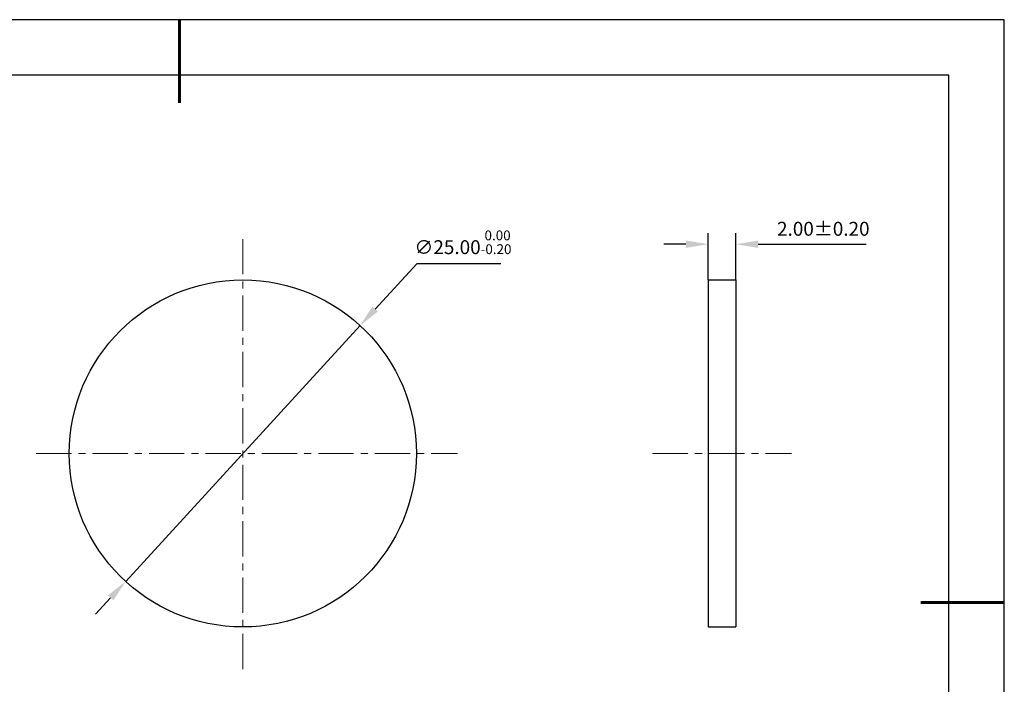
# Model space of a CAD drawing. Units: millimetres. Extents: x 0 to 297, y -2 to 208.
# Drawn here: x 119 to 297, y 88 to 208 of the extents above; entities that cross this region are included whole.
import ezdxf

# ---------------------------------------------------------------- set-up
doc = ezdxf.new("R2010")
doc.units = ezdxf.units.MM
doc.header["$PDSIZE"] = -1
doc.linetypes.add('CENTER', pattern=[10.16, 6.35, -1.27, 1.27, -1.27])
doc.layers.add('1轮廓实线层', color=7, linetype='Continuous')
doc.layers.add('细实线层', color=7, linetype='Continuous')
for name, color, linetype, lineweight in [('3中心线层', 1, 'CENTER', 9), ('7标注层', 4, 'Continuous', 5), ('粗实线层', 7, 'Continuous', 25)]:
    doc.layers.add(name, color=color, linetype=linetype, lineweight=lineweight)
doc.styles.add('TH-GBD2M', font='calibri.ttf', dxfattribs={"width": 0.8, "height": 2.5})
doc.dimstyles.new('ISO-25', dxfattribs={"dimtxt": 2.5, "dimasz": 4, "dimexe": 1.25, "dimexo": 0.625, "dimtad": 1, "dimdsep": 46, "dimtxsty": 'Standard', "dimcen": 2.5, "dimadec": 0, "dimazin": 0, "dimtfac": 1, "dimtmove": 0, "dimatfit": 3, "dimfxl": 1, "dimarcsym": 0})
doc.dimstyles.new('TH-GBD2M', dxfattribs={"dimtxt": 3.5, "dimasz": 4, "dimexe": 2, "dimexo": 0, "dimgap": 1.5, "dimtad": 1, "dimdec": 4, "dimzin": 9, "dimdsep": 46, "dimtxsty": 'TH-GBD2M', "dimcen": 0, "dimclrt": 3, "dimadec": 0, "dimazin": 3, "dimtfac": 1, "dimtdec": 4, "dimtofl": 0, "dimtmove": 0, "dimatfit": 3, "dimfxl": 1, "dimtolj": 1, "dimtzin": 0, "dimarcsym": 0})

# ---------------------------------------------------------------- blocks, each defined once
blk = doc.blocks.new('*X6')
at = {"layer": '粗实线层', "lineweight": 60}
for p, q in [((0, 105), (0, 90)), ((148.5, 0), (133.5, 0))]:
    blk.add_line(p, q, dxfattribs=at)
at = {"layer": '粗实线层'}
for p, q in [((138.5, 95), (-138.5, 95)), ((138.5, -95), (138.5, 95))]:
    blk.add_line(p, q, dxfattribs=at)
at = {"layer": '细实线层'}
for p, q in [((148.5, 105), (-148.5, 105)), ((148.5, -105), (148.5, 105))]:
    blk.add_line(p, q, dxfattribs=at)
blk = doc.blocks.new('*D14')
at = {"layer": '7标注层', "color": 0, "lineweight": -2, "transparency": 16777216}
for p, q in [((190.8, 164.24), (183.31, 156.06)), ((205.94, 164.24), (190.8, 164.24)), ((138.41, 107.01), (180.61, 153.11)), ((135.7, 104.06), (133, 101.11))]:
    blk.add_line(p, q, dxfattribs=at)
at = {"layer": '7标注层', "color": 0, "transparency": 16777216}
for points in [[(182.82, 156.51), (183.8, 155.61), (180.61, 153.11)], [(135.21, 104.51), (136.2, 103.61), (138.41, 107.01)]]:
    blk.add_solid(points, dxfattribs=at)
at = {"layer": 'Defpoints', "color": 0, "transparency": 16777216}
for p in [(180.61, 153.11), (138.41, 107.01)]:
    blk.add_point(p, dxfattribs=at)
at = {"layer": '7标注层', "color": 0, "transparency": 16777216, "insert": (199.13, 168.1), "char_height": 2.5, "attachment_point": 5, "style": 'TH-GBD2M'}
blk.add_mtext('∅25.00{}{\\H0.71x;\\C3;\\S 0.00^ -0.20;}', dxfattribs=at)
blk = doc.blocks.new('*D15')
at = {"layer": '7标注层', "color": 0, "lineweight": -2, "transparency": 16777216}
for p, q in [((243.28, 161.31), (243.28, 169.75)), ((248.28, 161.31), (248.28, 169.75)), ((239.28, 167.75), (235.28, 167.75)), ((252.28, 167.75), (271.74, 167.75))]:
    blk.add_line(p, q, dxfattribs=at)
at = {"layer": '7标注层', "color": 0, "transparency": 16777216}
for points in [[(239.28, 168.42), (239.28, 167.09), (243.28, 167.75)], [(252.28, 168.42), (252.28, 167.09), (248.28, 167.75)]]:
    blk.add_solid(points, dxfattribs=at)
at = {"layer": 'Defpoints', "color": 0, "transparency": 16777216}
for p in [(248.28, 167.75), (243.28, 161.31), (248.28, 161.31)]:
    blk.add_point(p, dxfattribs=at)
at = {"layer": '7标注层', "color": 3, "transparency": 16777216, "insert": (264.01, 170.53), "char_height": 2.5, "attachment_point": 5, "style": 'TH-GBD2M'}
blk.add_mtext('\\A1;2.00±0.20', dxfattribs=at)

msp = doc.modelspace()

# ---------------------------------------------------------------- linework, layer by layer
at = {"layer": '1轮廓实线层'}
for p, q in [((243.284, 161.308), (243.284, 98.808)), ((243.284, 161.308), (248.284, 161.308)), ((248.284, 161.308), (248.284, 98.808)), ((243.284, 98.808), (248.284, 98.808))]:
    msp.add_line(p, q, dxfattribs=at)
msp.add_circle((159.508, 130.058), 31.25, dxfattribs=at)
at = {"layer": '3中心线层'}
for p, q in [((159.508, 168.682), (159.508, 90.58)), ((122.296, 130.058), (198.162, 130.058)), ((233.284, 130.058), (258.284, 130.058))]:
    msp.add_line(p, q, dxfattribs=at)

# ---------------------------------------------------------------- block references
at = {"layer": '粗实线层'}
msp.add_blockref('*X6', (148.097, 103.194), dxfattribs=at)

# ---------------------------------------------------------------- dimensions: what is measured, and where the dimension line sits
at = {"layer": '7标注层'}
dim = msp.add_linear_dim(base=(248.284, 167.753), p1=(243.284, 161.308), p2=(248.284, 161.308), dimstyle='TH-GBD2M', override={"dimgap": 1.5, "dimdec": 2, "dimlfac": 0.4, "dimzin": 1, "dimtol": 1, "dimlim": 0, "dimtp": 0.2, "dimtm": 0.2, "dimtdec": 2}, dxfattribs=at)
dim.commit()
dim.dimension.update_dxf_attribs({"geometry": '*D15', "text_midpoint": (264.013, 167.753), "dimtype": 160})
dim = msp.add_diameter_dim_2p(p1=(138.405, 107.009), p2=(180.61, 153.107), text='<>{}{\\H0.71x;\\C3;\\S 0.00^ -0.20;}', dimstyle='ISO-25', override={"dimtxt": 3.5, "dimexe": 2, "dimexo": 0, "dimgap": 1.524, "dimtih": 1, "dimtoh": 1, "dimlfac": 0.4, "dimzin": 0, "dimtxsty": 'TH-GBD2M', "dimadec": 2, "dimtp": 0, "dimtm": 0.2, "dimtdec": 2, "dimtzin": 0}, dxfattribs=at)
dim.commit()
dim.dimension.update_dxf_attribs({"geometry": '*D14', "text_midpoint": (199.133, 164.236), "dimtype": 163})

doc.saveas('drawing.dxf')
